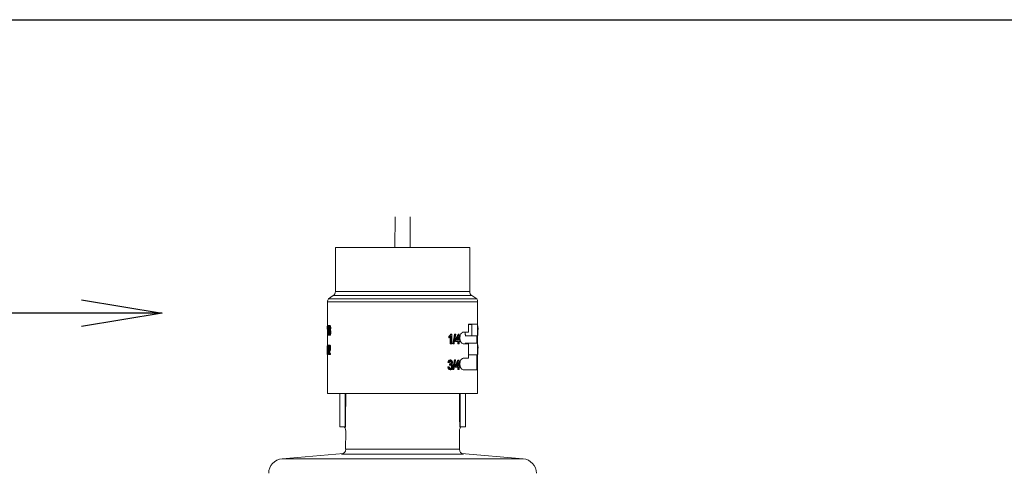
# Model space of a CAD drawing. Extents: x -0.2 to 18.7, y -0.4 to 10.5.
# Drawn here: x 9.9 to 11.5, y 9.8 to 10.5 of the extents above; entities that cross this region are included whole.
import ezdxf

# ---------------------------------------------------------------- set-up
doc = ezdxf.new("R2010")
doc.units = 0
doc.header["$MEASUREMENT"] = 0
for name, color, linetype in [('0121-NOTES', 5, 'CONTINUOUS'), ('BORDER', 5, 'CONTINUOUS'), ('IRR-DETAIL', 7, 'CONTINUOUS'), ('TEXT_BUBBLE', 5, 'CONTINUOUS')]:
    doc.layers.add(name, color=color, linetype=linetype)

# ---------------------------------------------------------------- blocks, each defined once
blk = doc.blocks.new('BOR')
at = {"layer": '0121-NOTES'}
blk.add_line((0, 5.806832), (7.995185, 5.806832), dxfattribs=at)

msp = doc.modelspace()

# ---------------------------------------------------------------- linework, layer by layer
at = {"layer": 'IRR-DETAIL', "color": 7, "linetype": 'Continuous', "lineweight": 15}
for p, q in [((10.5422, 10.2206), (10.5421, 10.1711)), ((10.5666, 10.1711), (10.5665, 10.2206)), ((10.4464, 10.1711), (10.4464, 10.1005)), ((10.4464, 10.1711), (10.6623, 10.1711)), ((10.6623, 10.1005), (10.6623, 10.1711)), ((10.4464, 10.1005), (10.6623, 10.1005)), ((10.675, 10.0839), (10.4337, 10.0839)), ((10.4337, 10.0839), (10.4337, 10.0478)), ((10.443, 10.094), (10.4352, 10.0885)), ((10.6735, 10.0885), (10.4352, 10.0885)), ((10.6602, 10.094), (10.443, 10.094)), ((10.6657, 10.094), (10.6602, 10.094)), ((10.6735, 10.0885), (10.6657, 10.094)), ((10.675, 10.0477), (10.675, 10.0839)), ((10.433, 10.04), (10.433, 10.0418)), ((10.4334, 10.0303), (10.4334, 10.0423)), ((10.4336, 10.0457), (10.4349, 10.0457)), ((10.4336, 10.0457), (10.4336, 10.0303)), ((10.4352, 10.0457), (10.4349, 10.0457)), ((10.6526, 10.0352), (10.6605, 10.0352)), ((10.6605, 10.0352), (10.6605, 10.0479)), ((10.6605, 10.0479), (10.675, 10.0479)), ((10.6659, 10.0472), (10.6605, 10.0472)), ((10.6659, 10.0383), (10.6659, 10.0472)), ((10.6659, 10.0294), (10.6659, 10.0383)), ((10.6754, 10.0298), (10.6754, 10.0396)), ((10.6757, 10.0396), (10.6757, 10.0414)), ((10.4337, 10.0291), (10.4337, 10.0173)), ((10.4344, 10.0303), (10.4342, 10.0303)), ((10.6285, 10.0262), (10.6285, 10.028)), ((10.6293, 10.0262), (10.6293, 10.028)), ((10.6311, 10.0164), (10.6311, 10.0284)), ((10.6319, 10.0164), (10.6319, 10.0284)), ((10.6333, 10.0318), (10.6324, 10.0318)), ((10.6333, 10.0318), (10.6333, 10.0164)), ((10.64, 10.0318), (10.6389, 10.0318)), ((10.6392, 10.0202), (10.6392, 10.0222)), ((10.6401, 10.0202), (10.6392, 10.0202)), ((10.6401, 10.0202), (10.6401, 10.0222)), ((10.6443, 10.0202), (10.6401, 10.0202)), ((10.6443, 10.0222), (10.6416, 10.0222)), ((10.6434, 10.0222), (10.6434, 10.0258)), ((10.6434, 10.0164), (10.6434, 10.0202)), ((10.6443, 10.0222), (10.6443, 10.0278)), ((10.6443, 10.0164), (10.6443, 10.0202)), ((10.6455, 10.0316), (10.6446, 10.0316)), ((10.6455, 10.0316), (10.6455, 10.0222)), ((10.6467, 10.0222), (10.6455, 10.0222)), ((10.6455, 10.0202), (10.6455, 10.0164)), ((10.6467, 10.0202), (10.6455, 10.0202)), ((10.6467, 10.0222), (10.6467, 10.0202)), ((10.6739, 10.0289), (10.6548, 10.0289)), ((10.6554, 10.0294), (10.6659, 10.0294)), ((10.6554, 10.0289), (10.6554, 10.0294)), ((10.675, 10.0289), (10.6739, 10.0289)), ((10.6739, 10.0289), (10.6739, 10.0174)), ((10.675, 10.0172), (10.675, 10.0289)), ((10.433, 10.0086), (10.433, 10.0104)), ((10.4333, 9.9989), (10.4333, 10.0109)), ((10.4336, 10.0143), (10.4348, 10.0143)), ((10.4336, 10.0143), (10.4336, 9.9989)), ((10.4351, 10.0143), (10.4348, 10.0143)), ((10.6319, 10.0164), (10.6311, 10.0164)), ((10.6333, 10.0164), (10.6319, 10.0164)), ((10.6371, 10.0164), (10.636, 10.0164)), ((10.6443, 10.0164), (10.6434, 10.0164)), ((10.6455, 10.0164), (10.6443, 10.0164)), ((10.6605, 10.0162), (10.6526, 10.0162)), ((10.6739, 10.0174), (10.6548, 10.0174)), ((10.6554, 10.0162), (10.6554, 10.0174)), ((10.6605, 9.9933), (10.6605, 10.0162)), ((10.6739, 10.0174), (10.675, 10.0174)), ((10.6754, 9.9993), (10.6754, 10.0091)), ((10.6757, 10.0091), (10.6757, 10.0109)), ((10.4337, 9.9986), (10.4337, 9.9361)), ((10.4344, 9.9989), (10.4341, 9.9989)), ((10.4375, 9.9989), (10.4352, 9.9989)), ((10.4375, 10.0008), (10.4358, 10.0008)), ((10.4387, 10.0008), (10.4375, 10.0008)), ((10.4375, 10.0008), (10.4375, 9.9989)), ((10.4387, 9.9989), (10.4375, 9.9989)), ((10.4387, 10.0008), (10.4387, 9.9989)), ((10.6396, 9.9903), (10.6386, 9.9903)), ((10.6452, 9.9901), (10.6443, 9.9901)), ((10.6452, 9.9901), (10.6452, 9.9806)), ((10.6526, 9.9933), (10.6605, 9.9933)), ((10.6739, 9.9984), (10.6605, 9.9984)), ((10.6739, 9.9984), (10.6739, 9.9742)), ((10.675, 9.9984), (10.6739, 9.9984)), ((10.675, 9.9361), (10.675, 9.9985)), ((10.6367, 9.9748), (10.6356, 9.9748)), ((10.6388, 9.9786), (10.6388, 9.9806)), ((10.6397, 9.9786), (10.6388, 9.9786)), ((10.6397, 9.9786), (10.6397, 9.9806)), ((10.644, 9.9786), (10.6397, 9.9786)), ((10.644, 9.9806), (10.6413, 9.9806)), ((10.6431, 9.9806), (10.6431, 9.9843)), ((10.6431, 9.9748), (10.6431, 9.9786)), ((10.644, 9.9748), (10.6431, 9.9748)), ((10.644, 9.9806), (10.644, 9.9862)), ((10.644, 9.9748), (10.644, 9.9786)), ((10.6452, 9.9748), (10.644, 9.9748)), ((10.6464, 9.9806), (10.6452, 9.9806)), ((10.6452, 9.9786), (10.6452, 9.9748)), ((10.6464, 9.9786), (10.6452, 9.9786)), ((10.6464, 9.9806), (10.6464, 9.9786)), ((10.6739, 9.9742), (10.6526, 9.9742)), ((10.4337, 9.9361), (10.675, 9.9361)), ((10.4533, 9.9361), (10.4533, 9.8827)), ((10.4619, 9.8827), (10.4619, 9.9361)), ((10.6468, 9.9361), (10.6468, 9.8827)), ((10.6554, 9.8827), (10.6554, 9.9361)), ((10.4619, 9.8827), (10.4533, 9.8827)), ((10.4625, 9.8827), (10.4619, 9.8827)), ((10.6468, 9.8827), (10.6462, 9.8827)), ((10.6468, 9.8827), (10.6554, 9.8827)), ((10.4628, 9.8465), (10.4631, 9.8747)), ((10.6459, 9.8465), (10.6456, 9.8747)), ((10.4628, 9.8465), (10.6459, 9.8465)), ((10.4594, 9.8398), (10.3606, 9.8312)), ((10.3606, 9.8312), (10.5543, 9.8312)), ((10.6524, 9.8387), (10.4562, 9.8387)), ((10.5543, 9.8312), (10.7481, 9.8312)), ((10.7481, 9.8312), (10.6493, 9.8398))]:
    msp.add_line(p, q, dxfattribs=at)
for centre, radius, start, end in [((10.4385, 10.1005), 0.00794, 305, 0), ((10.6702, 10.1005), 0.00794, 180, 235), ((10.4416, 10.0839), 0.00794, 143.901, 180), ((10.6671, 10.0839), 0.00794, 0, 36.099), ((10.4552, 9.8463), 0.00768, 278.0775, 1.784), ((10.6535, 9.8463), 0.00768, 178.216, 261.9225), ((10.3627, 9.8077), 0.0236, 95, 179.5), ((10.746, 9.8077), 0.0236, 0.5, 85)]:
    msp.add_arc(centre, radius, start, end, dxfattribs=at)
for points, knots in [([(10.433, 10.0418), (10.4331, 10.0423), (10.4333, 10.0433), (10.4334, 10.0449), (10.4335, 10.0457)], [0, 0, 0, 0, 0.501506, 1, 1, 1, 1]), ([(10.4338, 10.0457), (10.4338, 10.0462), (10.4337, 10.0473), (10.4337, 10.0476), (10.4337, 10.0478)], [0, 0, 0, 0, 0.397333, 1, 1, 1, 1]), ([(10.4354, 10.0348), (10.4354, 10.0352), (10.4354, 10.0361), (10.4355, 10.0373), (10.4357, 10.0383), (10.4359, 10.0386), (10.436, 10.0387)], [0, 0, 0, 0, 0.249687, 0.499179, 0.749038, 1, 1, 1, 1]), ([(10.4355, 10.0418), (10.4355, 10.0423), (10.4355, 10.0431), (10.4356, 10.0441), (10.4357, 10.0447), (10.4359, 10.0451), (10.4361, 10.0456), (10.4363, 10.0457), (10.4364, 10.0457)], [0, 0, 0, 0, 0.248129, 0.371826, 0.498136, 0.622776, 0.749053, 1, 1, 1, 1]), ([(10.436, 10.0387), (10.4359, 10.0389), (10.4358, 10.0392), (10.4356, 10.0399), (10.4355, 10.0408), (10.4355, 10.0415), (10.4355, 10.0418)], [0, 0, 0, 0, 0.251383, 0.501411, 0.750694, 1, 1, 1, 1]), ([(10.4364, 10.0378), (10.4363, 10.0378), (10.4362, 10.0377), (10.436, 10.0373), (10.4359, 10.0368), (10.4358, 10.036), (10.4358, 10.0352), (10.4358, 10.0349)], [0, 0, 0, 0, 0.250801, 0.3751913, 0.5017275, 0.7508138, 1, 1, 1, 1]), ([(10.4365, 10.0439), (10.4364, 10.0439), (10.4363, 10.0439), (10.4361, 10.0436), (10.436, 10.0434), (10.436, 10.043), (10.4359, 10.0425), (10.4359, 10.0421), (10.4359, 10.0418)], [0, 0, 0, 0, 0.251099, 0.377562, 0.502058, 0.62638, 0.752093, 1, 1, 1, 1]), ([(10.4371, 10.0418), (10.4369, 10.0418), (10.4365, 10.0418), (10.4361, 10.0418), (10.4359, 10.0418)], [0, 0, 0, 0, 0.5, 1, 1, 1, 1]), ([(10.4359, 10.0418), (10.4359, 10.0417), (10.4359, 10.0414), (10.4359, 10.0409), (10.436, 10.0405), (10.436, 10.0401), (10.4361, 10.0399), (10.4363, 10.0396), (10.4364, 10.0396), (10.4365, 10.0396)], [0, 0, 0, 0, 0.124608, 0.249119, 0.37538, 0.498698, 0.621108, 0.747151, 1, 1, 1, 1]), ([(10.4364, 10.0457), (10.4366, 10.0457), (10.4371, 10.0457), (10.4375, 10.0457), (10.4377, 10.0457)], [0, 0, 0, 0, 0.5, 1, 1, 1, 1]), ([(10.4364, 10.0457), (10.4366, 10.0457), (10.4368, 10.0456), (10.4371, 10.0451), (10.4372, 10.0446), (10.4374, 10.044), (10.4375, 10.0431), (10.4375, 10.0423), (10.4376, 10.0418)], [0, 0, 0, 0, 0.250908, 0.37689, 0.50189, 0.628878, 0.751892, 1, 1, 1, 1]), ([(10.4372, 10.0348), (10.4372, 10.0352), (10.4371, 10.0359), (10.437, 10.0368), (10.4369, 10.0373), (10.4367, 10.0377), (10.4365, 10.0378), (10.4364, 10.0378)], [0, 0, 0, 0, 0.2491082, 0.4980658, 0.625654, 0.7491493, 1, 1, 1, 1]), ([(10.4371, 10.0417), (10.4371, 10.0419), (10.4371, 10.0422), (10.437, 10.0426), (10.437, 10.043), (10.4369, 10.0433), (10.4368, 10.0436), (10.4366, 10.0439), (10.4365, 10.0439), (10.4365, 10.0439)], [0, 0, 0, 0, 0.124578, 0.249089, 0.372635, 0.498744, 0.621511, 0.750206, 1, 1, 1, 1]), ([(10.4365, 10.0396), (10.4365, 10.0396), (10.4366, 10.0396), (10.4368, 10.0399), (10.4369, 10.0401), (10.437, 10.0405), (10.437, 10.041), (10.4371, 10.0414), (10.4371, 10.0417)], [0, 0, 0, 0, 0.2510967, 0.3798079, 0.5020015, 0.6274027, 0.7518699, 1, 1, 1, 1]), ([(10.4376, 10.0418), (10.4376, 10.0414), (10.4375, 10.0408), (10.4374, 10.0399), (10.4373, 10.0393), (10.4371, 10.0389), (10.437, 10.0388), (10.437, 10.0387)], [0, 0, 0, 0, 0.249141, 0.498318, 0.748283, 0.874031, 1, 1, 1, 1]), ([(10.437, 10.0387), (10.4372, 10.0387), (10.4376, 10.0387), (10.438, 10.0387), (10.4382, 10.0387)], [0, 0, 0, 0, 0.499997, 1, 1, 1, 1]), ([(10.437, 10.0387), (10.4371, 10.0386), (10.4373, 10.0382), (10.4375, 10.0372), (10.4377, 10.036), (10.4377, 10.0352), (10.4377, 10.0348)], [0, 0, 0, 0, 0.250994, 0.500856, 0.75041, 1, 1, 1, 1]), ([(10.4371, 10.0362), (10.4371, 10.0361), (10.437, 10.0357), (10.437, 10.0352), (10.437, 10.0349)], [0, 0, 0, 0, 0.164433, 1, 1, 1, 1]), ([(10.4377, 10.0457), (10.4378, 10.0457), (10.438, 10.0456), (10.4383, 10.0451), (10.4384, 10.0446), (10.4386, 10.044), (10.4387, 10.0431), (10.4388, 10.0423), (10.4388, 10.0418)], [0, 0, 0, 0, 0.249695, 0.375257, 0.500142, 0.627229, 0.750636, 1, 1, 1, 1]), ([(10.4388, 10.0418), (10.4388, 10.0414), (10.4388, 10.0408), (10.4386, 10.0399), (10.4385, 10.0393), (10.4383, 10.0389), (10.4382, 10.0388), (10.4382, 10.0387)], [0, 0, 0, 0, 0.250051, 0.499712, 0.749347, 0.87463, 1, 1, 1, 1]), ([(10.4382, 10.0387), (10.4383, 10.0386), (10.4385, 10.0382), (10.4387, 10.0372), (10.4389, 10.036), (10.4389, 10.0352), (10.4389, 10.0348)], [0, 0, 0, 0, 0.249881, 0.499511, 0.749577, 1, 1, 1, 1]), ([(10.6526, 10.0162), (10.6519, 10.0163), (10.6505, 10.0165), (10.6486, 10.0183), (10.6471, 10.0209), (10.6463, 10.0241), (10.6463, 10.0272), (10.647, 10.0301), (10.6482, 10.0326), (10.6499, 10.0344), (10.6515, 10.0351), (10.6524, 10.0352), (10.6526, 10.0352)], [0, 0, 0, 0, 0.11487, 0.22976, 0.343336, 0.450487, 0.550219, 0.646809, 0.745996, 0.851546, 0.96362, 1, 1, 1, 1]), ([(10.655, 10.0352), (10.655, 10.0346), (10.6551, 10.0331), (10.6552, 10.0312), (10.6553, 10.0298), (10.6554, 10.0293), (10.6554, 10.0295), (10.6554, 10.0295)], [0, 0, 0, 0, 0.159066, 0.425988, 0.693769, 0.961205, 1, 1, 1, 1]), ([(10.675, 10.0479), (10.675, 10.0478), (10.675, 10.0476), (10.6749, 10.0458), (10.6747, 10.0431), (10.6747, 10.04), (10.6747, 10.0368), (10.6747, 10.0339), (10.6749, 10.0315), (10.675, 10.0297), (10.675, 10.0289), (10.675, 10.0289), (10.675, 10.0289)], [0, 0, 0, 0, 0.11487, 0.22976, 0.343337, 0.450486, 0.550218, 0.646808, 0.745997, 0.851546, 0.96362, 1, 1, 1, 1]), ([(10.6757, 10.0414), (10.6756, 10.0419), (10.6755, 10.0428), (10.6753, 10.0444), (10.6753, 10.0452)], [0, 0, 0, 0, 0.501506, 1, 1, 1, 1]), ([(10.4337, 10.0291), (10.4337, 10.0291), (10.4337, 10.0292), (10.4337, 10.03), (10.4338, 10.0303)], [0, 0, 0, 0, 0.566841, 1, 1, 1, 1]), ([(10.4365, 10.0301), (10.4363, 10.0301), (10.4361, 10.0302), (10.4358, 10.0308), (10.4357, 10.0315), (10.4355, 10.0322), (10.4354, 10.0333), (10.4354, 10.0342), (10.4354, 10.0348)], [0, 0, 0, 0, 0.250568, 0.374092, 0.50139, 0.626806, 0.751382, 1, 1, 1, 1]), ([(10.4358, 10.0349), (10.4358, 10.0345), (10.4358, 10.0339), (10.4359, 10.0332), (10.4359, 10.0327), (10.436, 10.0324), (10.4362, 10.032), (10.4364, 10.0319), (10.4365, 10.0319)], [0, 0, 0, 0, 0.252742, 0.378945, 0.496117, 0.615928, 0.741194, 1, 1, 1, 1]), ([(10.4365, 10.0319), (10.4366, 10.0319), (10.4367, 10.0319), (10.4369, 10.0323), (10.437, 10.0328), (10.4371, 10.0337), (10.4372, 10.0344), (10.4372, 10.0348)], [0, 0, 0, 0, 0.250906, 0.375684, 0.501971, 0.750951, 1, 1, 1, 1]), ([(10.4377, 10.0348), (10.4377, 10.0342), (10.4376, 10.033), (10.4374, 10.0316), (10.4371, 10.0308), (10.4368, 10.0302), (10.4366, 10.0301), (10.4365, 10.0301)], [0, 0, 0, 0, 0.248843, 0.497903, 0.624668, 0.749099, 1, 1, 1, 1]), ([(10.4365, 10.0301), (10.4367, 10.0301), (10.4371, 10.0301), (10.4375, 10.0301), (10.4377, 10.0301)], [0, 0, 0, 0, 0.499996, 1, 1, 1, 1]), ([(10.437, 10.0349), (10.437, 10.0345), (10.437, 10.034), (10.4371, 10.0336), (10.4371, 10.0335)], [0, 0, 0, 0, 0.802047, 1, 1, 1, 1]), ([(10.4377, 10.0348), (10.4379, 10.0348), (10.4383, 10.0348), (10.4387, 10.0348), (10.4389, 10.0348)], [0, 0, 0, 0, 0.499996, 1, 1, 1, 1]), ([(10.4389, 10.0348), (10.4389, 10.0342), (10.4388, 10.033), (10.4386, 10.0316), (10.4384, 10.0308), (10.4381, 10.0302), (10.4378, 10.0301), (10.4377, 10.0301)], [0, 0, 0, 0, 0.250029, 0.499647, 0.626288, 0.750365, 1, 1, 1, 1]), ([(10.6285, 10.028), (10.6291, 10.0285), (10.6304, 10.0294), (10.6312, 10.031), (10.6316, 10.0318)], [0, 0, 0, 0, 0.500714, 1, 1, 1, 1]), ([(10.6293, 10.028), (10.6299, 10.0285), (10.6312, 10.0294), (10.632, 10.031), (10.6324, 10.0318)], [0, 0, 0, 0, 0.501507, 1, 1, 1, 1]), ([(10.433, 10.0104), (10.433, 10.0109), (10.4332, 10.0119), (10.4333, 10.0135), (10.4334, 10.0143)], [0, 0, 0, 0, 0.50151, 1, 1, 1, 1]), ([(10.4339, 10.0143), (10.4339, 10.0144), (10.4338, 10.0154), (10.4337, 10.0166), (10.4337, 10.0171), (10.4337, 10.0173)], [0, 0, 0, 0, 0.065612, 0.524954, 1, 1, 1, 1]), ([(10.4353, 10.0099), (10.4353, 10.0105), (10.4353, 10.0114), (10.4354, 10.0124), (10.4356, 10.0131), (10.4357, 10.0137), (10.4359, 10.0142), (10.4362, 10.0142), (10.4363, 10.0143)], [0, 0, 0, 0, 0.248842, 0.377746, 0.498478, 0.623512, 0.749192, 1, 1, 1, 1]), ([(10.4353, 10.0002), (10.4354, 10.0011), (10.4355, 10.0028), (10.4358, 10.004), (10.436, 10.0046)], [0, 0, 0, 0, 0.498393, 1, 1, 1, 1]), ([(10.4363, 10.0125), (10.4362, 10.0125), (10.4361, 10.0124), (10.4359, 10.0121), (10.4358, 10.0117), (10.4358, 10.0113), (10.4357, 10.0106), (10.4357, 10.0101), (10.4357, 10.0097)], [0, 0, 0, 0, 0.250657, 0.375454, 0.501459, 0.622017, 0.751168, 1, 1, 1, 1]), ([(10.436, 10.0046), (10.4362, 10.0054), (10.4365, 10.0066), (10.4368, 10.0081), (10.4369, 10.0091), (10.4369, 10.0096), (10.4369, 10.0099), (10.4369, 10.01)], [0, 0, 0, 0, 0.501049, 0.750681, 0.87535, 0.937664, 1, 1, 1, 1]), ([(10.4375, 10.0143), (10.4373, 10.0143), (10.4369, 10.0143), (10.4365, 10.0143), (10.4363, 10.0143)], [0, 0, 0, 0, 0.5, 1, 1, 1, 1]), ([(10.4363, 10.0143), (10.4364, 10.0142), (10.4367, 10.0142), (10.4369, 10.0137), (10.4371, 10.0131), (10.4373, 10.0124), (10.4374, 10.0114), (10.4374, 10.0106), (10.4374, 10.01)], [0, 0, 0, 0, 0.250799, 0.376045, 0.501676, 0.626839, 0.751583, 1, 1, 1, 1]), ([(10.4369, 10.01), (10.4369, 10.0103), (10.4369, 10.011), (10.4368, 10.0117), (10.4367, 10.0121), (10.4365, 10.0124), (10.4364, 10.0125), (10.4363, 10.0125)], [0, 0, 0, 0, 0.248709, 0.497799, 0.624729, 0.748979, 1, 1, 1, 1]), ([(10.4374, 10.01), (10.4374, 10.0094), (10.4374, 10.0081), (10.437, 10.0059), (10.4366, 10.0046), (10.4364, 10.0037)], [0, 0, 0, 0, 0.248785, 0.49856, 1, 1, 1, 1]), ([(10.4386, 10.01), (10.4384, 10.01), (10.438, 10.01), (10.4376, 10.01), (10.4374, 10.01)], [0, 0, 0, 0, 0.499996, 1, 1, 1, 1]), ([(10.4375, 10.0143), (10.4377, 10.0142), (10.4379, 10.0142), (10.4382, 10.0137), (10.4384, 10.0129), (10.4386, 10.0117), (10.4386, 10.0106), (10.4386, 10.01)], [0, 0, 0, 0, 0.249859, 0.374847, 0.500544, 0.750051, 1, 1, 1, 1]), ([(10.4386, 10.01), (10.4386, 10.0094), (10.4386, 10.0081), (10.4382, 10.0059), (10.4379, 10.0046), (10.4376, 10.0037)], [0, 0, 0, 0, 0.249467, 0.499426, 1, 1, 1, 1]), ([(10.675, 10.0174), (10.675, 10.0173), (10.675, 10.0171), (10.6749, 10.0153), (10.6747, 10.0127), (10.6747, 10.0095), (10.6747, 10.0064), (10.6747, 10.0035), (10.6749, 10.001), (10.675, 9.9992), (10.675, 9.9984), (10.675, 9.9984), (10.675, 9.9984)], [0, 0, 0, 0, 0.11487, 0.22976, 0.343336, 0.450487, 0.550219, 0.646809, 0.745996, 0.851546, 0.96362, 1, 1, 1, 1]), ([(10.6757, 10.0109), (10.6756, 10.0114), (10.6755, 10.0123), (10.6753, 10.0139), (10.6753, 10.0147)], [0, 0, 0, 0, 0.501506, 1, 1, 1, 1]), ([(10.6273, 9.9863), (10.6274, 9.9868), (10.6276, 9.9878), (10.6282, 9.989), (10.6288, 9.9896), (10.6295, 9.9901), (10.6301, 9.9902), (10.6306, 9.9903)], [0, 0, 0, 0, 0.250388, 0.500046, 0.625928, 0.75053, 1, 1, 1, 1]), ([(10.6281, 9.9863), (10.6282, 9.9868), (10.6284, 9.9878), (10.629, 9.989), (10.6296, 9.9896), (10.6303, 9.9901), (10.6309, 9.9902), (10.6314, 9.9903)], [0, 0, 0, 0, 0.249257, 0.498384, 0.624397, 0.749337, 1, 1, 1, 1]), ([(10.6314, 9.9885), (10.6312, 9.9884), (10.6308, 9.9884), (10.6304, 9.9881), (10.63, 9.9877), (10.6297, 9.987), (10.6296, 9.9864), (10.6295, 9.9861)], [0, 0, 0, 0, 0.25073, 0.375566, 0.501692, 0.750686, 1, 1, 1, 1]), ([(10.6314, 9.9903), (10.6312, 9.9903), (10.631, 9.9903), (10.6307, 9.9903), (10.6306, 9.9903)], [0, 0, 0, 0, 0.499998, 1, 1, 1, 1]), ([(10.6323, 9.9863), (10.6322, 9.9866), (10.6322, 9.987), (10.632, 9.9875), (10.6318, 9.9879), (10.6316, 9.9881), (10.6312, 9.9884), (10.6308, 9.9885), (10.6306, 9.9885)], [0, 0, 0, 0, 0.249613, 0.374169, 0.500053, 0.627469, 0.750483, 1, 1, 1, 1]), ([(10.6314, 9.9903), (10.6318, 9.9902), (10.6326, 9.9901), (10.6334, 9.9894), (10.634, 9.9886), (10.6343, 9.9876), (10.6344, 9.9869), (10.6344, 9.9863)], [0, 0, 0, 0, 0.251026, 0.501223, 0.623616, 0.749802, 1, 1, 1, 1]), ([(10.6331, 9.9863), (10.6331, 9.9866), (10.633, 9.987), (10.6328, 9.9875), (10.6326, 9.9879), (10.6324, 9.9881), (10.632, 9.9884), (10.6316, 9.9885), (10.6314, 9.9885)], [0, 0, 0, 0, 0.248402, 0.372603, 0.49832, 0.625887, 0.749256, 1, 1, 1, 1]), ([(10.6526, 9.9742), (10.6519, 9.9744), (10.6505, 9.9746), (10.6486, 9.9764), (10.6471, 9.979), (10.6463, 9.9822), (10.6463, 9.9853), (10.647, 9.9882), (10.6482, 9.9907), (10.6499, 9.9925), (10.6515, 9.9932), (10.6524, 9.9933), (10.6526, 9.9933)], [0, 0, 0, 0, 0.11487, 0.22976, 0.343336, 0.450488, 0.550217, 0.646807, 0.745997, 0.851545, 0.963621, 1, 1, 1, 1]), ([(10.6279, 9.979), (10.6278, 9.979), (10.6276, 9.979), (10.6273, 9.979), (10.6272, 9.979)], [0, 0, 0, 0, 0.500001, 1, 1, 1, 1]), ([(10.6306, 9.9746), (10.6302, 9.9747), (10.6295, 9.9748), (10.6287, 9.9753), (10.628, 9.9761), (10.6274, 9.9773), (10.6272, 9.9784), (10.6272, 9.979)], [0, 0, 0, 0, 0.249573, 0.374006, 0.500221, 0.749866, 1, 1, 1, 1]), ([(10.6314, 9.9746), (10.631, 9.9747), (10.6303, 9.9748), (10.6295, 9.9753), (10.6288, 9.9761), (10.6282, 9.9773), (10.628, 9.9784), (10.6279, 9.979)], [0, 0, 0, 0, 0.250796, 0.37562, 0.501914, 0.751039, 1, 1, 1, 1]), ([(10.6294, 9.9792), (10.6294, 9.9788), (10.6296, 9.9782), (10.6299, 9.9773), (10.6303, 9.9768), (10.6308, 9.9765), (10.6312, 9.9765), (10.6315, 9.9764)], [0, 0, 0, 0, 0.249523, 0.498679, 0.623976, 0.747202, 1, 1, 1, 1]), ([(10.6302, 9.9839), (10.6305, 9.9839), (10.631, 9.984), (10.6316, 9.9844), (10.632, 9.9848), (10.6322, 9.9854), (10.6322, 9.9859), (10.6323, 9.9863)], [0, 0, 0, 0, 0.2502012, 0.5002416, 0.6250724, 0.7504929, 1, 1, 1, 1]), ([(10.6314, 9.9746), (10.6313, 9.9746), (10.631, 9.9746), (10.6308, 9.9746), (10.6306, 9.9746)], [0, 0, 0, 0, 0.500001, 1, 1, 1, 1]), ([(10.6307, 9.9764), (10.631, 9.9765), (10.6314, 9.9765), (10.632, 9.9769), (10.6324, 9.9774), (10.6328, 9.9783), (10.6328, 9.9791), (10.6329, 9.9795)], [0, 0, 0, 0, 0.249492, 0.37335, 0.500083, 0.749825, 1, 1, 1, 1]), ([(10.6316, 9.9824), (10.6315, 9.9824), (10.6312, 9.9824), (10.6309, 9.9824), (10.6308, 9.9824)], [0, 0, 0, 0, 0.500002, 1, 1, 1, 1]), ([(10.6329, 9.9795), (10.6328, 9.9799), (10.6328, 9.9804), (10.6326, 9.9811), (10.6323, 9.9815), (10.632, 9.9819), (10.6315, 9.9823), (10.6311, 9.9823), (10.6308, 9.9824)], [0, 0, 0, 0, 0.249768, 0.374602, 0.500273, 0.627929, 0.75074, 1, 1, 1, 1]), ([(10.631, 9.9839), (10.6313, 9.9839), (10.6318, 9.984), (10.6324, 9.9844), (10.6328, 9.9848), (10.633, 9.9854), (10.6331, 9.9859), (10.6331, 9.9863)], [0, 0, 0, 0, 0.251334, 0.502016, 0.626827, 0.751836, 1, 1, 1, 1]), ([(10.635, 9.9795), (10.635, 9.9789), (10.6349, 9.9776), (10.6342, 9.9762), (10.6335, 9.9754), (10.6327, 9.9748), (10.6319, 9.9747), (10.6314, 9.9746)], [0, 0, 0, 0, 0.248729, 0.497872, 0.625248, 0.749139, 1, 1, 1, 1]), ([(10.6315, 9.9764), (10.6318, 9.9765), (10.6323, 9.9765), (10.6328, 9.9769), (10.6332, 9.9774), (10.6336, 9.9783), (10.6337, 9.9791), (10.6337, 9.9795)], [0, 0, 0, 0, 0.250787, 0.375045, 0.501841, 0.750998, 1, 1, 1, 1]), ([(10.6337, 9.9795), (10.6337, 9.9799), (10.6336, 9.9804), (10.6334, 9.9811), (10.6331, 9.9815), (10.6328, 9.9819), (10.6323, 9.9823), (10.6319, 9.9823), (10.6316, 9.9824)], [0, 0, 0, 0, 0.2485875, 0.3730519, 0.4985447, 0.6263345, 0.7494863, 1, 1, 1, 1]), ([(10.6331, 9.9863), (10.6329, 9.9863), (10.6327, 9.9863), (10.6324, 9.9863), (10.6323, 9.9863)], [0, 0, 0, 0, 0.499995, 1, 1, 1, 1]), ([(10.6344, 9.9863), (10.6344, 9.986), (10.6344, 9.9854), (10.6341, 9.9845), (10.6337, 9.9839), (10.6333, 9.9835), (10.6331, 9.9834), (10.633, 9.9833)], [0, 0, 0, 0, 0.249198, 0.498578, 0.74851, 0.874147, 1, 1, 1, 1]), ([(10.633, 9.9833), (10.6333, 9.9831), (10.6339, 9.9829), (10.6346, 9.9819), (10.635, 9.9807), (10.635, 9.9799), (10.635, 9.9795)], [0, 0, 0, 0, 0.251034, 0.50113, 0.750473, 1, 1, 1, 1]), ([(10.4601, 9.8827), (10.4604, 9.8826), (10.4611, 9.8824), (10.4619, 9.8811), (10.4626, 9.879), (10.463, 9.8768), (10.463, 9.8753), (10.4631, 9.8747)], [0, 0, 0, 0, 0.214679, 0.429376, 0.643724, 0.858141, 1, 1, 1, 1]), ([(10.6456, 9.8747), (10.6457, 9.8756), (10.6457, 9.8774), (10.6463, 9.8798), (10.647, 9.8816), (10.6479, 9.8825), (10.6484, 9.8826), (10.6486, 9.8827)], [0, 0, 0, 0, 0.214555, 0.429109, 0.643626, 0.857995, 1, 1, 1, 1])]:
    msp.add_open_spline(points, degree=3, knots=knots, dxfattribs=at)
for points, degree in [([(10.4334, 10.0423), (10.433, 10.04)], 1), ([(10.4342, 10.0303), (10.4349, 10.0457)], 1), ([(10.4352, 10.0457), (10.4344, 10.0303)], 1), ([(10.4376, 10.0418), (10.4378, 10.0418), (10.4382, 10.0418), (10.4386, 10.0418), (10.4388, 10.0418)], 3), ([(10.6757, 10.0414), (10.6745, 10.0414)], 1), ([(10.6757, 10.0396), (10.6745, 10.0396)], 1), ([(10.4344, 10.0303), (10.4357, 10.0303)], 1), ([(10.437, 10.0349), (10.4358, 10.0349)], 1), ([(10.6293, 10.028), (10.6285, 10.028)], 1), ([(10.6293, 10.0262), (10.6285, 10.0262)], 1), ([(10.6319, 10.0284), (10.6293, 10.0262)], 1), ([(10.6324, 10.0318), (10.6316, 10.0318)], 1), ([(10.6351, 10.0164), (10.638, 10.0318)], 1), ([(10.636, 10.0164), (10.6389, 10.0318)], 1), ([(10.64, 10.0318), (10.6371, 10.0164)], 1), ([(10.6389, 10.0318), (10.638, 10.0318)], 1), ([(10.6392, 10.0222), (10.6437, 10.0316)], 1), ([(10.6401, 10.0222), (10.6392, 10.0222)], 1), ([(10.6401, 10.0222), (10.6446, 10.0316)], 1), ([(10.6443, 10.0278), (10.6416, 10.0222)], 1), ([(10.6446, 10.0316), (10.6437, 10.0316)], 1), ([(10.4333, 10.0109), (10.433, 10.0086)], 1), ([(10.4341, 9.9989), (10.4348, 10.0143)], 1), ([(10.4351, 10.0143), (10.4344, 9.9989)], 1), ([(10.4357, 10.0097), (10.4353, 10.0099)], 1), ([(10.4369, 10.0097), (10.4357, 10.0097)], 1), ([(10.4364, 10.0037), (10.4358, 10.0008)], 1), ([(10.4361, 10.0097), (10.4359, 10.0041)], 1), ([(10.4376, 10.0037), (10.4364, 10.0037)], 1), ([(10.4376, 10.0037), (10.437, 10.0008)], 1), ([(10.636, 10.0164), (10.6351, 10.0164)], 1), ([(10.6757, 10.0109), (10.6745, 10.0109)], 1), ([(10.6757, 10.0091), (10.6745, 10.0091)], 1), ([(10.4337, 9.9986), (10.4337, 9.9989)], 1), ([(10.4352, 9.9989), (10.4353, 10.0002)], 1), ([(10.6314, 9.9885), (10.6306, 9.9885)], 1), ([(10.6348, 9.9748), (10.6377, 9.9903)], 1), ([(10.6356, 9.9748), (10.6386, 9.9903)], 1), ([(10.6396, 9.9903), (10.6367, 9.9748)], 1), ([(10.6386, 9.9903), (10.6377, 9.9903)], 1), ([(10.6388, 9.9806), (10.6434, 9.9901)], 1), ([(10.6397, 9.9806), (10.6443, 9.9901)], 1), ([(10.6443, 9.9901), (10.6434, 9.9901)], 1), ([(10.6272, 9.979), (10.6286, 9.9792)], 1), ([(10.6281, 9.9863), (10.6273, 9.9863)], 1), ([(10.6287, 9.9861), (10.6273, 9.9863)], 1), ([(10.6279, 9.979), (10.6294, 9.9792)], 1), ([(10.6295, 9.9861), (10.6281, 9.9863)], 1), ([(10.6294, 9.9792), (10.6286, 9.9792)], 1), ([(10.6295, 9.9861), (10.6294, 9.9861), (10.6291, 9.9861), (10.6289, 9.9861), (10.6287, 9.9861)], 3), ([(10.6299, 9.9822), (10.63, 9.9839)], 1), ([(10.6307, 9.9822), (10.6299, 9.9822)], 1), ([(10.6308, 9.9839), (10.63, 9.9839)], 1), ([(10.631, 9.9839), (10.6302, 9.9839)], 1), ([(10.6307, 9.9822), (10.6308, 9.9839)], 1), ([(10.6316, 9.9824), (10.6307, 9.9822)], 1), ([(10.6315, 9.9764), (10.6314, 9.9764), (10.6311, 9.9764), (10.6308, 9.9764), (10.6307, 9.9764)], 3), ([(10.6308, 9.9839), (10.631, 9.9839)], 1), ([(10.6337, 9.9795), (10.6329, 9.9795)], 1), ([(10.6356, 9.9748), (10.6348, 9.9748)], 1), ([(10.6397, 9.9806), (10.6388, 9.9806)], 1), ([(10.644, 9.9862), (10.6413, 9.9806)], 1), ([(10.4631, 9.9361), (10.4625, 9.8827)], 1), ([(10.6462, 9.8827), (10.6456, 9.9361)], 1)]:
    msp.add_open_spline(points, degree=degree, dxfattribs=at)
at = {"layer": 'TEXT_BUBBLE', "linetype": 'Continuous'}
for points in [[(10.038, 10.0873, 0), (10.168, 10.0657, 0), (10.038, 10.044, 0)], [(10.168, 10.0657, 0), (9.6104, 10.0657, 0)]]:
    msp.add_polyline3d(points, dxfattribs=at)

# ---------------------------------------------------------------- block references
at = {"layer": 'BORDER', "xscale": 1.8876, "yscale": 1.8876, "zscale": 1.8876}
msp.add_blockref('BOR', (-0.1794, -0.423), dxfattribs=at)

doc.saveas('drawing.dxf')
